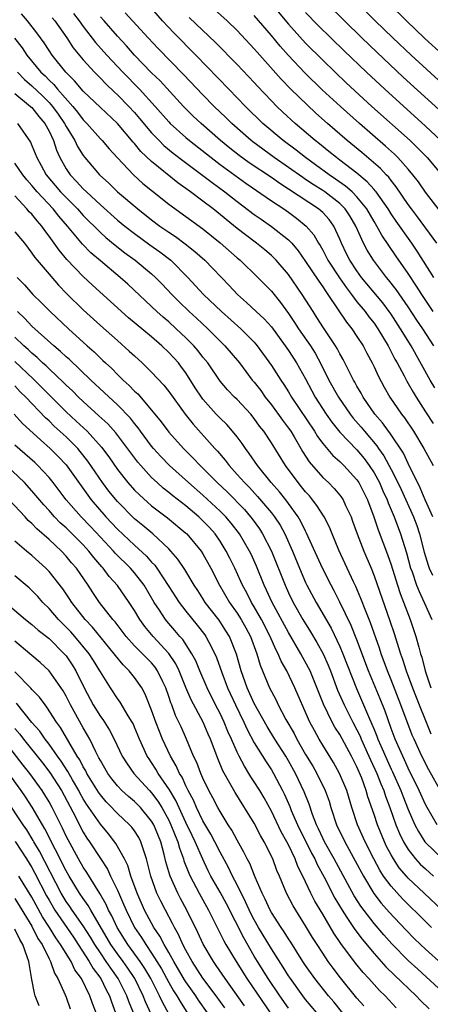
# Model space of a CAD drawing. Units: inches. Extents: x 2508000 to 2511000, y 1506000 to 1509000.
# Drawn here: x 2508460 to 2508508, y 1506708 to 1506823 of the extents above; entities that cross this region are included whole.
import ezdxf

# ---------------------------------------------------------------- set-up
doc = ezdxf.new("R2010")
doc.units = ezdxf.units.IN
doc.header["$MEASUREMENT"] = 0
doc.layers.add('LD25081506_2ft', color=4, linetype='Continuous')

msp = doc.modelspace()

# ---------------------------------------------------------------- linework, layer by layer
at = {"layer": 'LD25081506_2ft'}
for points, elevation in [([(2508507.92, 1506789), (2508506.58, 1506791), (2508505.98, 1506791.98), (2508505, 1506793.45), (2508503.54, 1506795.54), (2508501.92, 1506797.92), (2508501.33, 1506799), (2508501, 1506799.53), (2508500.15, 1506801), (2508499, 1506802.42), (2508498.43, 1506803), (2508497.68, 1506803.68), (2508496.5, 1506804.5), (2508495.75, 1506805), (2508494.16, 1506806.16), (2508492.98, 1506807), (2508491.88, 1506807.88), (2508490.37, 1506809), (2508488, 1506811), (2508485.96, 1506813), (2508484.01, 1506815), (2508480.16, 1506819), (2508477.58, 1506821.58), (2508476.26, 1506823), (2508474.75, 1506824.75)], 7724), ([(2508508.33, 1506797), (2508506.08, 1506800.08), (2508505.38, 1506801), (2508505, 1506801.53), (2508503.6, 1506803.6), (2508503, 1506804.33), (2508502.72, 1506804.72), (2508502.43, 1506805), (2508501.74, 1506805.74), (2508499.59, 1506807.59), (2508497.87, 1506809), (2508495.57, 1506811), (2508494.21, 1506812.21), (2508493.17, 1506813.17), (2508491.29, 1506815), (2508490.16, 1506816.16), (2508487.33, 1506819.33), (2508487, 1506819.73), (2508485, 1506821.86), (2508483.82, 1506823), (2508481.59, 1506825)], 7720), ([(2508489, 1506824.99), (2508491, 1506822.6), (2508493, 1506820.39), (2508495, 1506818.39), (2508496.44, 1506817), (2508497.76, 1506815.76), (2508500.76, 1506813), (2508505.23, 1506809), (2508506.13, 1506808.13), (2508507.23, 1506807), (2508510.58, 1506803)], 7716), ([(2508509, 1506812.23), (2508504.42, 1506816.42), (2508501.32, 1506819.32), (2508499.57, 1506821), (2508497.53, 1506823), (2508495.53, 1506825)], 7712), ([(2508499.14, 1506825), (2508501.15, 1506823), (2508503.21, 1506821), (2508505.34, 1506819), (2508509, 1506815.64)], 7710), ([(2508509, 1506819.06), (2508506.94, 1506820.94), (2508504.78, 1506823), (2508502.75, 1506825)], 7708), ([(2508507.88, 1506765), (2508506.99, 1506767), (2508506.41, 1506768.41), (2508505, 1506771.23), (2508504.43, 1506772.43), (2508502.84, 1506774.84), (2508502.7, 1506775), (2508501.99, 1506775.99), (2508501.1, 1506777), (2508499.72, 1506779), (2508499.48, 1506779.48), (2508499, 1506780.28), (2508498.75, 1506780.75), (2508498.6, 1506781), (2508497.39, 1506783.39), (2508497, 1506784.07), (2508496.69, 1506784.69), (2508496.51, 1506785), (2508495.1, 1506787.1), (2508494.32, 1506788.32), (2508493.87, 1506789), (2508492.61, 1506791), (2508491, 1506793.32), (2508489.56, 1506795), (2508489.29, 1506795.29), (2508489, 1506795.55), (2508488.22, 1506796.22), (2508487.24, 1506797), (2508485.96, 1506797.96), (2508485, 1506798.71), (2508482.2, 1506801), (2508481, 1506801.93), (2508479.55, 1506803), (2508478.06, 1506804.06), (2508475, 1506806.55), (2508473.74, 1506807.74), (2508473, 1506808.64), (2508472.83, 1506808.83), (2508471, 1506810.99), (2508469, 1506812.85), (2508467, 1506814.79), (2508465.99, 1506815.99), (2508464.97, 1506817), (2508463.36, 1506819), (2508463, 1506819.53), (2508462.42, 1506820.42), (2508461.58, 1506821.58), (2508460.5, 1506823), (2508459.8, 1506823.8)], 7734), ([(2508463.37, 1506823.37), (2508463.67, 1506823), (2508465.08, 1506821), (2508465.84, 1506819.84), (2508467, 1506818.44), (2508468.32, 1506817), (2508469, 1506816.31), (2508469.63, 1506815.63), (2508470.65, 1506814.65), (2508471, 1506814.35), (2508472.33, 1506813), (2508473, 1506812.27), (2508473.59, 1506811.59), (2508475, 1506809.9), (2508475.87, 1506809), (2508476.44, 1506808.44), (2508477.53, 1506807.53), (2508478.65, 1506806.65), (2508481, 1506804.91), (2508482.08, 1506804.08), (2508483.57, 1506803), (2508485, 1506801.87), (2508487, 1506800.36), (2508487.79, 1506799.79), (2508489, 1506798.97), (2508491, 1506797.38), (2508491.37, 1506797), (2508492.12, 1506796.12), (2508493, 1506794.86), (2508494.53, 1506792.54), (2508495, 1506791.9), (2508495.35, 1506791.35), (2508495.61, 1506791), (2508497.77, 1506787.77), (2508498.4, 1506787), (2508499, 1506786.1), (2508499.71, 1506785), (2508500.15, 1506784.15), (2508500.78, 1506783), (2508501, 1506782.56), (2508501.48, 1506781.48), (2508502.18, 1506780.18), (2508502.86, 1506779), (2508504.22, 1506777), (2508504.57, 1506776.57), (2508505.61, 1506775), (2508506.82, 1506773), (2508507.9, 1506771)], 7732), ([(2508465.85, 1506823.85), (2508466.52, 1506823), (2508467, 1506822.33), (2508468.45, 1506820.45), (2508469.75, 1506819), (2508471.63, 1506817), (2508473.57, 1506815), (2508475.4, 1506813), (2508477, 1506811.18), (2508477.17, 1506811), (2508479, 1506809.36), (2508479.42, 1506809), (2508481.94, 1506807), (2508483, 1506806.2), (2508486.02, 1506804.02), (2508489, 1506801.95), (2508490.44, 1506801), (2508491, 1506800.61), (2508491.93, 1506799.93), (2508493.08, 1506799), (2508493.97, 1506797.97), (2508494.51, 1506797), (2508494.71, 1506796.71), (2508495, 1506796.18), (2508495.41, 1506795.41), (2508495.61, 1506795), (2508496.95, 1506792.95), (2508497.77, 1506791.77), (2508498.37, 1506791), (2508499, 1506790.16), (2508499.95, 1506789), (2508500.4, 1506788.4), (2508501, 1506787.64), (2508501.45, 1506787), (2508502.65, 1506785), (2508503.45, 1506783.45), (2508503.71, 1506783), (2508504.52, 1506781.48), (2508504.85, 1506780.85), (2508505, 1506780.6), (2508505.57, 1506779.57), (2508505.91, 1506779), (2508507, 1506777.29), (2508507.92, 1506775.92)], 7730), ([(2508508.09, 1506780.09), (2508507.56, 1506781), (2508505.33, 1506785), (2508504.11, 1506787), (2508503, 1506788.69), (2508502.78, 1506789), (2508502.01, 1506790.01), (2508499.55, 1506793), (2508499, 1506793.75), (2508498.16, 1506795), (2508497.77, 1506795.77), (2508497.19, 1506797), (2508497, 1506797.47), (2508496.3, 1506799), (2508495.75, 1506799.75), (2508495, 1506800.57), (2508494.78, 1506800.78), (2508494.52, 1506801), (2508491, 1506803.32), (2508489.97, 1506803.97), (2508489, 1506804.67), (2508486.41, 1506806.41), (2508485.25, 1506807.25), (2508484.13, 1506808.13), (2508483.06, 1506809), (2508480.79, 1506811), (2508479.87, 1506811.87), (2508478.72, 1506813), (2508475.98, 1506815.98), (2508475, 1506816.93), (2508473, 1506819), (2508472.06, 1506820.06), (2508471, 1506821.2), (2508469.44, 1506823), (2508469, 1506823.48)], 7728), ([(2508508, 1506785), (2508506.71, 1506787), (2508506.01, 1506788.01), (2508505, 1506789.54), (2508503.59, 1506791.59), (2508502.71, 1506792.71), (2508502.47, 1506793), (2508500.93, 1506795), (2508500.19, 1506796.19), (2508499.77, 1506797), (2508498.87, 1506799), (2508498.18, 1506800.18), (2508497.64, 1506801), (2508497, 1506801.65), (2508495.25, 1506803), (2508495, 1506803.17), (2508493.87, 1506803.87), (2508493, 1506804.46), (2508492.67, 1506804.67), (2508491, 1506805.85), (2508489.34, 1506807), (2508486.84, 1506808.84), (2508486.64, 1506809), (2508484.38, 1506811), (2508483.69, 1506811.69), (2508482.32, 1506813), (2508481, 1506814.35), (2508478.74, 1506816.74), (2508475.77, 1506819.77), (2508474.61, 1506821), (2508471.92, 1506823.92)], 7726), ([(2508507.98, 1506793), (2508506.06, 1506796.06), (2508505.42, 1506797), (2508503.58, 1506799.58), (2508503, 1506800.44), (2508502.65, 1506801), (2508501.24, 1506803), (2508501.14, 1506803.14), (2508501, 1506803.28), (2508500.19, 1506804.19), (2508499, 1506805.17), (2508497, 1506806.72), (2508496.61, 1506807), (2508495.73, 1506807.73), (2508494.62, 1506808.62), (2508494.13, 1506809), (2508491.78, 1506811), (2508490.33, 1506812.33), (2508489.64, 1506813), (2508489, 1506813.66), (2508487.36, 1506815.36), (2508487, 1506815.77), (2508485, 1506817.88), (2508482.48, 1506820.48), (2508479.4, 1506823.4)], 7722), ([(2508508.74, 1506800.74), (2508507, 1506802.98), (2508506.18, 1506804.18), (2508505.55, 1506805), (2508505, 1506805.65), (2508503.79, 1506807), (2508503.4, 1506807.4), (2508502.35, 1506808.35), (2508499.3, 1506811), (2508497.06, 1506813), (2508494.95, 1506814.95), (2508492.91, 1506816.91), (2508491, 1506818.96), (2508490.04, 1506820.04), (2508489, 1506821.29), (2508487, 1506823.61)], 7718), ([(2508493, 1506823.97), (2508494.47, 1506822.47), (2508497.49, 1506819.49), (2508500.11, 1506817), (2508502.27, 1506815), (2508507, 1506810.69), (2508508.81, 1506809)], 7714), ([(2508458.98, 1506820.98), (2508459.86, 1506819.86), (2508460.42, 1506819), (2508462.06, 1506817), (2508462.55, 1506816.55), (2508463, 1506816.07), (2508463.56, 1506815.56), (2508464, 1506815), (2508465.78, 1506813), (2508466.33, 1506812.33), (2508467, 1506811.42), (2508467.42, 1506811), (2508469, 1506809.21), (2508469.21, 1506809), (2508470.03, 1506808.03), (2508470.99, 1506806.99), (2508472.87, 1506805), (2508473.98, 1506803.98), (2508475.08, 1506803.08), (2508477, 1506801.56), (2508479, 1506800.13), (2508481, 1506798.66), (2508483, 1506797.04), (2508485, 1506795.28), (2508485.33, 1506795), (2508487.41, 1506793), (2508489, 1506791.37), (2508490.07, 1506790.07), (2508491, 1506788.78), (2508491.72, 1506787.72), (2508492.18, 1506787), (2508493.57, 1506785), (2508494.12, 1506784.12), (2508494.83, 1506782.83), (2508495.73, 1506781), (2508496.84, 1506779), (2508498.21, 1506777), (2508498.55, 1506776.55), (2508499.48, 1506775.48), (2508499.87, 1506775), (2508501.31, 1506773.31), (2508501.52, 1506773), (2508502.14, 1506772.14), (2508503, 1506770.55), (2508503.8, 1506769), (2508504.18, 1506768.18), (2508505.61, 1506765), (2508505.99, 1506763.99), (2508506.33, 1506763), (2508506.88, 1506760.88), (2508507.34, 1506759.34), (2508507.45, 1506759), (2508507.83, 1506758.17)], 7736), ([(2508459.3, 1506817), (2508460.14, 1506816.14), (2508461, 1506815.39), (2508462.22, 1506814.22), (2508463, 1506813.45), (2508463.4, 1506813), (2508464.08, 1506812.08), (2508464.81, 1506811), (2508465, 1506810.63), (2508466, 1506809), (2508466.32, 1506808.32), (2508467, 1506807.24), (2508467.18, 1506807), (2508468.9, 1506805), (2508470, 1506804), (2508471.01, 1506803), (2508473.38, 1506801), (2508475, 1506799.72), (2508475.96, 1506799), (2508477, 1506798.27), (2508477.77, 1506797.77), (2508478.92, 1506796.92), (2508480.04, 1506796.04), (2508481.21, 1506795), (2508484.06, 1506792.06), (2508485.03, 1506791), (2508486.08, 1506790.08), (2508487.23, 1506789), (2508488.15, 1506788.15), (2508489, 1506787.2), (2508490.62, 1506785), (2508491, 1506784.45), (2508491.94, 1506783), (2508493, 1506781.12), (2508493.73, 1506779.73), (2508494.13, 1506779), (2508495.42, 1506777), (2508496.06, 1506776.06), (2508497, 1506774.92), (2508499, 1506772.83), (2508499.83, 1506771.83), (2508500.44, 1506771), (2508501, 1506770.14), (2508501.63, 1506769), (2508502.04, 1506768.04), (2508502.53, 1506767), (2508502.65, 1506766.65), (2508503.35, 1506765), (2508504.09, 1506763), (2508504.78, 1506760.78), (2508505.27, 1506759), (2508505.44, 1506758.56), (2508505.98, 1506757), (2508506.26, 1506756.26), (2508506.86, 1506755), (2508507.75, 1506753)], 7738), ([(2508459, 1506814.52), (2508460.85, 1506813), (2508461, 1506812.85), (2508461.81, 1506811.81), (2508462.51, 1506811), (2508463, 1506810.08), (2508463.51, 1506809), (2508463.88, 1506807.88), (2508464.28, 1506807), (2508465, 1506805.7), (2508465.47, 1506805), (2508466.22, 1506804.22), (2508467, 1506803.36), (2508467.37, 1506803), (2508469, 1506801.47), (2508471, 1506799.7), (2508471.86, 1506799), (2508473, 1506798.12), (2508474.8, 1506796.8), (2508475.97, 1506795.97), (2508477.23, 1506795), (2508479.23, 1506793), (2508481.07, 1506791), (2508483.18, 1506789), (2508485.42, 1506787), (2508487, 1506785.41), (2508487.35, 1506785), (2508489, 1506782.7), (2508490.1, 1506781), (2508490.47, 1506780.47), (2508491, 1506779.61), (2508491.35, 1506779), (2508494.03, 1506775), (2508494.4, 1506774.4), (2508495, 1506773.58), (2508496.18, 1506772.18), (2508497, 1506771.47), (2508497.47, 1506771), (2508499, 1506769.33), (2508499.22, 1506769), (2508500.23, 1506767), (2508500.97, 1506765), (2508501.47, 1506763.47), (2508502.59, 1506760.59), (2508503, 1506759.37), (2508503.73, 1506757), (2508504.04, 1506756.04), (2508505.22, 1506753), (2508505.9, 1506751), (2508506.22, 1506749.78), (2508506.45, 1506749), (2508506.59, 1506748.59), (2508506.99, 1506747), (2508507.65, 1506745)], 7740), ([(2508459.33, 1506811), (2508460.82, 1506808.82), (2508461, 1506808.42), (2508461.56, 1506807), (2508462.1, 1506806.1), (2508462.67, 1506805), (2508464.36, 1506803), (2508465, 1506802.33), (2508466.33, 1506801), (2508467, 1506800.24), (2508469, 1506798.23), (2508469.65, 1506797.65), (2508470.75, 1506796.75), (2508471.88, 1506795.88), (2508473.09, 1506795), (2508475, 1506793.42), (2508475.46, 1506793), (2508476.22, 1506792.22), (2508477.35, 1506791), (2508478.17, 1506790.17), (2508479.37, 1506789), (2508480.23, 1506788.23), (2508481.55, 1506787), (2508483, 1506785.55), (2508483.57, 1506785), (2508485.26, 1506783), (2508486, 1506782), (2508486.77, 1506781), (2508487, 1506780.73), (2508487.76, 1506779.76), (2508488.29, 1506779), (2508489, 1506778.11), (2508490.3, 1506776.3), (2508491, 1506775.37), (2508491.26, 1506775), (2508491.65, 1506774.35), (2508492.45, 1506773), (2508492.65, 1506772.65), (2508493.43, 1506771.43), (2508495, 1506769.62), (2508495.66, 1506769), (2508496.33, 1506768.33), (2508497, 1506767.54), (2508497.23, 1506767.23), (2508497.38, 1506767), (2508497.68, 1506766.32), (2508498.31, 1506765), (2508498.5, 1506764.5), (2508499.02, 1506763), (2508499.8, 1506761), (2508500.65, 1506759), (2508501, 1506758.11), (2508502.86, 1506752.86), (2508503.36, 1506751.36), (2508503.67, 1506750.33), (2508504.09, 1506749), (2508504.34, 1506748.34), (2508504.75, 1506747), (2508505.49, 1506745), (2508506.26, 1506743), (2508507, 1506741.17), (2508507.64, 1506739.64)], 7742), ([(2508508.85, 1506732.85), (2508507.4, 1506735.4), (2508506.6, 1506737), (2508505.69, 1506739), (2508505.47, 1506739.47), (2508504.15, 1506743), (2508503, 1506745.94), (2508502.57, 1506747), (2508501.84, 1506749), (2508501.64, 1506749.64), (2508500.6, 1506752.6), (2508500.04, 1506753.96), (2508499.46, 1506755.46), (2508498.86, 1506756.86), (2508498.59, 1506757.41), (2508496.9, 1506761.1), (2508496.09, 1506763), (2508495.78, 1506763.78), (2508495.15, 1506765), (2508494.33, 1506766.33), (2508493.81, 1506767), (2508493.44, 1506767.44), (2508493, 1506767.91), (2508492.52, 1506768.52), (2508492.11, 1506769), (2508490.63, 1506771), (2508489, 1506773.67), (2508488.12, 1506775), (2508487.62, 1506775.62), (2508487, 1506776.49), (2508486.58, 1506777), (2508485, 1506778.71), (2508484.7, 1506779), (2508483.86, 1506779.86), (2508483, 1506780.87), (2508481.55, 1506783), (2508481, 1506783.68), (2508480.43, 1506784.43), (2508479.95, 1506785), (2508479, 1506785.95), (2508477.88, 1506787), (2508477, 1506787.79), (2508476.34, 1506788.34), (2508475.61, 1506789), (2508475, 1506789.59), (2508472.2, 1506792.2), (2508471.31, 1506793), (2508469, 1506794.92), (2508467.88, 1506795.88), (2508466.9, 1506796.9), (2508465.17, 1506799), (2508464.16, 1506800.16), (2508463.5, 1506801), (2508461.6, 1506803), (2508461, 1506803.74), (2508460.4, 1506804.4), (2508459.95, 1506805), (2508459, 1506806.35)], 7744), ([(2508508.37, 1506729), (2508507.2, 1506731), (2508507, 1506731.36), (2508506.27, 1506733), (2508505, 1506735.6), (2508504.57, 1506736.57), (2508504.35, 1506737), (2508503.47, 1506739), (2508503, 1506740.26), (2508502.29, 1506742.29), (2508501.71, 1506743.71), (2508500.36, 1506747), (2508499, 1506750.6), (2508498.31, 1506752.31), (2508497.02, 1506755.02), (2508496.34, 1506756.34), (2508495.98, 1506757), (2508494.99, 1506758.99), (2508493.11, 1506763.11), (2508493, 1506763.31), (2508492.46, 1506764.46), (2508492.14, 1506765), (2508491, 1506766.58), (2508490.68, 1506767), (2508489.93, 1506767.93), (2508488.98, 1506769), (2508487.39, 1506771), (2508486.42, 1506772.42), (2508485.97, 1506773), (2508485.58, 1506773.58), (2508485, 1506774.34), (2508484.47, 1506775), (2508483.78, 1506775.78), (2508483, 1506776.53), (2508482.56, 1506777), (2508481, 1506778.77), (2508480.83, 1506779), (2508480.1, 1506780.1), (2508479, 1506781.83), (2508478.5, 1506782.5), (2508478.12, 1506783), (2508477, 1506784.23), (2508476.2, 1506785), (2508475, 1506786.03), (2508472.29, 1506788.29), (2508470.18, 1506790.18), (2508468.08, 1506792.08), (2508467, 1506793.11), (2508465.1, 1506795.1), (2508464.17, 1506796.17), (2508463, 1506797.83), (2508462.5, 1506798.5), (2508462.16, 1506799), (2508461.61, 1506799.61), (2508461, 1506800.38), (2508460.68, 1506800.68), (2508460.41, 1506801), (2508459, 1506802.53)], 7746), ([(2508459, 1506798.33), (2508460.13, 1506797), (2508461, 1506795.84), (2508461.33, 1506795.33), (2508461.6, 1506795), (2508463, 1506793.36), (2508464.1, 1506792.1), (2508465.09, 1506791.09), (2508467, 1506789.21), (2508469, 1506787.39), (2508471, 1506785.61), (2508472.39, 1506784.39), (2508473, 1506783.81), (2508473.88, 1506783), (2508475, 1506781.91), (2508476.41, 1506780.4), (2508477, 1506779.64), (2508478.93, 1506777), (2508479.84, 1506775.84), (2508482.37, 1506773), (2508482.68, 1506772.68), (2508483.6, 1506771.61), (2508484.05, 1506771), (2508485, 1506769.97), (2508485.84, 1506769), (2508486.43, 1506768.43), (2508487.39, 1506767.39), (2508489, 1506765.46), (2508489.36, 1506765), (2508490.02, 1506764.02), (2508490.57, 1506763), (2508491.46, 1506761), (2508492.28, 1506759), (2508493, 1506757.34), (2508493.16, 1506757), (2508494.24, 1506755), (2508495.97, 1506751.97), (2508497, 1506749.85), (2508497.37, 1506749), (2508498.94, 1506744.94), (2508499.55, 1506743.55), (2508500.34, 1506741.66), (2508500.76, 1506740.76), (2508501, 1506740.15), (2508501.34, 1506739.34), (2508501.45, 1506739), (2508501.78, 1506738.22), (2508502.53, 1506736.53), (2508503, 1506735.5), (2508503.17, 1506735.17), (2508504.14, 1506733), (2508504.37, 1506732.37), (2508505, 1506730.77), (2508505.77, 1506729), (2508506.19, 1506728.19), (2508506.93, 1506727), (2508507, 1506726.91), (2508508.99, 1506725)], 7748), ([(2508459.29, 1506793), (2508460.12, 1506792.12), (2508461.12, 1506791), (2508462.08, 1506790.08), (2508463.13, 1506789), (2508465.29, 1506787), (2508467.47, 1506785), (2508468.28, 1506784.28), (2508469, 1506783.56), (2508469.29, 1506783.29), (2508469.59, 1506783), (2508470.33, 1506782.33), (2508471, 1506781.65), (2508471.67, 1506781), (2508472.37, 1506780.37), (2508473, 1506779.71), (2508473.37, 1506779.37), (2508475, 1506777.48), (2508476.11, 1506776.11), (2508477, 1506774.92), (2508478.71, 1506773), (2508479.86, 1506771.86), (2508480.66, 1506771), (2508481, 1506770.68), (2508482.66, 1506769), (2508483.87, 1506767.87), (2508485.84, 1506765.84), (2508486.55, 1506765), (2508486.75, 1506764.75), (2508487.59, 1506763.59), (2508487.97, 1506763), (2508489.03, 1506761), (2508490.6, 1506757), (2508491, 1506756.12), (2508491.55, 1506755), (2508492.68, 1506753), (2508493.56, 1506751.56), (2508494.31, 1506750.31), (2508495.05, 1506749), (2508495.65, 1506747.65), (2508495.91, 1506747), (2508496.74, 1506744.74), (2508497.49, 1506743), (2508498.51, 1506741), (2508499, 1506740.1), (2508499.37, 1506739.37), (2508499.51, 1506739), (2508500.41, 1506737), (2508500.59, 1506736.59), (2508501.33, 1506735), (2508501.79, 1506733.79), (2508502.14, 1506733), (2508502.34, 1506732.34), (2508502.85, 1506731), (2508503.56, 1506729), (2508503.98, 1506727.98), (2508504.46, 1506727), (2508505, 1506726.11), (2508505.85, 1506725), (2508506.39, 1506724.39), (2508507, 1506723.83), (2508507.97, 1506723)], 7750), ([(2508509, 1506718.96), (2508506.87, 1506721), (2508505, 1506722.76), (2508504.78, 1506723), (2508503.95, 1506723.95), (2508503.26, 1506725), (2508503, 1506725.46), (2508502.47, 1506726.47), (2508502.22, 1506727), (2508501.39, 1506729), (2508501, 1506730.19), (2508500.27, 1506732.27), (2508500.08, 1506733), (2508499.56, 1506734.44), (2508499, 1506735.78), (2508498.38, 1506737), (2508497, 1506739.55), (2508496.42, 1506740.42), (2508496.12, 1506741), (2508495.08, 1506743.08), (2508493.52, 1506747), (2508493.35, 1506747.35), (2508492.46, 1506749), (2508491, 1506751.46), (2508489.09, 1506755), (2508488.44, 1506756.44), (2508488.15, 1506757), (2508487.24, 1506759.24), (2508486.62, 1506760.62), (2508486.44, 1506761), (2508485.26, 1506763), (2508484.28, 1506764.28), (2508483.67, 1506765), (2508483, 1506765.68), (2508481, 1506767.55), (2508479.3, 1506769), (2508477.07, 1506771), (2508476.06, 1506772.06), (2508475.22, 1506773), (2508475, 1506773.27), (2508473.71, 1506775), (2508473.42, 1506775.42), (2508473, 1506775.92), (2508472.52, 1506776.52), (2508471, 1506778.1), (2508467.9, 1506781), (2508465.38, 1506783.38), (2508465, 1506783.72), (2508464.35, 1506784.35), (2508463.58, 1506785), (2508461, 1506787.31), (2508460.18, 1506788.18), (2508459.3, 1506789)], 7752), ([(2508507.7, 1506717), (2508507, 1506717.67), (2508504.34, 1506720.34), (2508503, 1506721.81), (2508502.12, 1506723), (2508501.67, 1506723.67), (2508500.96, 1506725), (2508499.96, 1506727), (2508499.07, 1506729), (2508498.39, 1506731), (2508497.8, 1506733), (2508496.98, 1506735), (2508496.26, 1506736.26), (2508495, 1506738.29), (2508494.59, 1506739), (2508494.02, 1506740.02), (2508493.5, 1506741), (2508493.33, 1506741.33), (2508491.75, 1506745), (2508490.8, 1506747), (2508490.14, 1506748.14), (2508489.79, 1506749), (2508489.5, 1506749.5), (2508488.86, 1506751), (2508487.84, 1506753), (2508487, 1506754.48), (2508486.68, 1506755), (2508486.11, 1506756.11), (2508485.61, 1506757), (2508485.43, 1506757.43), (2508484.71, 1506759), (2508484.15, 1506760.15), (2508483.72, 1506761), (2508483, 1506762.15), (2508482.41, 1506763), (2508481.75, 1506763.75), (2508481, 1506764.55), (2508480.52, 1506765), (2508479, 1506766.28), (2508477.46, 1506767.46), (2508477, 1506767.85), (2508476.35, 1506768.35), (2508475.63, 1506769), (2508475, 1506769.6), (2508473.74, 1506771), (2508473.4, 1506771.4), (2508470.82, 1506774.82), (2508469.87, 1506775.87), (2508468.83, 1506776.83), (2508467, 1506778.49), (2508466.46, 1506779), (2508465.73, 1506779.73), (2508465, 1506780.39), (2508464.7, 1506780.7), (2508463, 1506782.29), (2508462.65, 1506782.65), (2508462.24, 1506783), (2508461.62, 1506783.62), (2508461, 1506784.12), (2508460.56, 1506784.56), (2508460.06, 1506785), (2508459, 1506786.02)], 7754), ([(2508459, 1506783.16), (2508461.13, 1506781.13), (2508465, 1506777.28), (2508466.19, 1506776.19), (2508467.45, 1506775), (2508469.14, 1506773.14), (2508470, 1506772), (2508471, 1506770.54), (2508472.22, 1506769), (2508473, 1506768.13), (2508473.56, 1506767.56), (2508475, 1506766.3), (2508476.87, 1506764.87), (2508479, 1506763.11), (2508479.12, 1506763), (2508480.79, 1506761), (2508481, 1506760.68), (2508481.93, 1506759), (2508482.93, 1506757), (2508484.09, 1506755), (2508485, 1506753.73), (2508485.47, 1506753), (2508486.02, 1506752.02), (2508486.55, 1506751), (2508487.28, 1506749), (2508487.67, 1506747.67), (2508488.78, 1506745), (2508489, 1506744.56), (2508489.55, 1506743.55), (2508489.81, 1506743), (2508490.7, 1506741.3), (2508491.65, 1506739.65), (2508491.97, 1506739), (2508493, 1506737.22), (2508493.83, 1506735.83), (2508494.31, 1506735), (2508495.29, 1506733), (2508495.74, 1506731.74), (2508495.95, 1506731), (2508496.6, 1506729), (2508497.57, 1506727), (2508498.79, 1506724.79), (2508499.75, 1506723), (2508500.97, 1506720.97), (2508501.84, 1506719.84), (2508502.78, 1506718.78), (2508504.71, 1506716.71), (2508505.7, 1506715.7), (2508506.42, 1506715), (2508507, 1506714.46), (2508510.82, 1506711)], 7756), ([(2508509.5, 1506709), (2508506.11, 1506712.11), (2508505, 1506713.14), (2508503.08, 1506715.08), (2508502.13, 1506716.13), (2508501, 1506717.46), (2508499.47, 1506719.47), (2508498.69, 1506720.69), (2508496.33, 1506725), (2508495.21, 1506727), (2508495, 1506727.43), (2508494.51, 1506728.51), (2508494.27, 1506729), (2508493.8, 1506730.2), (2508493.4, 1506731.4), (2508492.84, 1506732.84), (2508491.83, 1506735), (2508491, 1506736.48), (2508490.68, 1506737), (2508489.41, 1506739), (2508488.49, 1506740.49), (2508487, 1506743.16), (2508486.17, 1506745), (2508485.48, 1506747), (2508484.93, 1506748.93), (2508484.11, 1506751), (2508483.69, 1506751.69), (2508482.89, 1506752.9), (2508481.27, 1506755), (2508481, 1506755.44), (2508480.38, 1506756.38), (2508479.96, 1506757), (2508478.86, 1506758.86), (2508478.07, 1506760.07), (2508477.26, 1506761), (2508477, 1506761.27), (2508475.13, 1506763), (2508473.98, 1506763.98), (2508473, 1506764.78), (2508471, 1506766.79), (2508470.01, 1506768.01), (2508469.26, 1506769), (2508467.53, 1506771.53), (2508466.65, 1506772.65), (2508466.35, 1506773), (2508465, 1506774.34), (2508463.61, 1506775.61), (2508463, 1506776.23), (2508462.59, 1506776.59), (2508460.28, 1506779), (2508459.63, 1506779.63), (2508459, 1506780.31)], 7758), ([(2508458.91, 1506777), (2508459.91, 1506775.91), (2508461.99, 1506773.99), (2508463.14, 1506773), (2508464.07, 1506772.07), (2508465, 1506771.08), (2508467.52, 1506767.52), (2508467.92, 1506767), (2508469.64, 1506765), (2508471, 1506763.55), (2508473, 1506761.68), (2508474.41, 1506760.4), (2508475, 1506759.72), (2508475.36, 1506759.36), (2508475.61, 1506759), (2508477, 1506756.84), (2508478.21, 1506755), (2508479, 1506753.98), (2508480.34, 1506752.34), (2508481.2, 1506751.2), (2508481.34, 1506751), (2508481.67, 1506750.33), (2508482.38, 1506749), (2508482.57, 1506748.57), (2508483.19, 1506746.81), (2508483.88, 1506745), (2508484.79, 1506743), (2508485.77, 1506741), (2508486.15, 1506740.15), (2508487, 1506738.59), (2508488.37, 1506736.37), (2508489, 1506735.43), (2508489.26, 1506735), (2508490.31, 1506733), (2508490.54, 1506732.54), (2508491.14, 1506731.14), (2508491.32, 1506730.68), (2508492.05, 1506729), (2508493.69, 1506725.69), (2508494.06, 1506725), (2508494.34, 1506724.34), (2508495.15, 1506722.85), (2508496.43, 1506720.43), (2508497.27, 1506719), (2508497.83, 1506718.17), (2508498.75, 1506716.75), (2508499.61, 1506715.61), (2508501, 1506713.94), (2508502.39, 1506712.39), (2508503.4, 1506711.4), (2508505.93, 1506709), (2508506.45, 1506708.45), (2508507.46, 1506707.46)], 7760), ([(2508503.6, 1506707.6), (2508502.29, 1506709), (2508501.63, 1506709.63), (2508500.4, 1506711), (2508499.73, 1506711.73), (2508498.83, 1506712.83), (2508497.12, 1506715.12), (2508496.31, 1506716.31), (2508495, 1506718.54), (2508494.08, 1506720.08), (2508493.6, 1506721), (2508492.66, 1506723), (2508492.1, 1506724.1), (2508491.79, 1506725), (2508491, 1506726.66), (2508490.82, 1506727), (2508490.16, 1506728.16), (2508489, 1506730.59), (2508488.14, 1506732.14), (2508487.63, 1506733), (2508487, 1506734.01), (2508486.61, 1506734.61), (2508486.37, 1506735), (2508485.84, 1506735.84), (2508485.23, 1506737), (2508485, 1506737.48), (2508484.34, 1506739), (2508483.91, 1506739.91), (2508483.48, 1506741), (2508483, 1506741.99), (2508482.47, 1506743), (2508481.48, 1506745), (2508480.62, 1506747), (2508480.15, 1506748.15), (2508479.69, 1506749), (2508478.64, 1506750.64), (2508478.31, 1506751), (2508477.72, 1506751.72), (2508476.79, 1506752.79), (2508476.61, 1506753), (2508475.91, 1506754.09), (2508475.3, 1506755), (2508474.11, 1506757), (2508473, 1506758.46), (2508472.53, 1506759), (2508470.75, 1506760.75), (2508470.55, 1506761), (2508469, 1506762.62), (2508467.86, 1506763.86), (2508466.76, 1506765), (2508464.99, 1506767), (2508463.48, 1506769), (2508463, 1506769.59), (2508461.7, 1506771), (2508461.34, 1506771.34), (2508459, 1506773.37)], 7762), ([(2508499.81, 1506707.81), (2508499, 1506708.72), (2508497.08, 1506711.08), (2508496.22, 1506712.22), (2508495.65, 1506713), (2508495, 1506713.97), (2508494.34, 1506715), (2508493.82, 1506715.82), (2508493, 1506717.19), (2508491.84, 1506719), (2508491.53, 1506719.53), (2508490.75, 1506721), (2508489.94, 1506723), (2508489.65, 1506723.65), (2508489.16, 1506725), (2508488.16, 1506727), (2508487.73, 1506727.73), (2508487, 1506729.17), (2508484.75, 1506732.75), (2508484.15, 1506733.85), (2508483.32, 1506735.32), (2508482.73, 1506736.73), (2508481.87, 1506739), (2508481.6, 1506739.6), (2508481.01, 1506741), (2508479.61, 1506743.61), (2508479, 1506745.04), (2508478.22, 1506747), (2508477.82, 1506747.82), (2508477.02, 1506749.02), (2508475.17, 1506751), (2508474.19, 1506752.19), (2508473.61, 1506753), (2508473, 1506754.05), (2508472.39, 1506755), (2508471, 1506756.96), (2508470.03, 1506758.03), (2508469.33, 1506759), (2508469.17, 1506759.17), (2508468.24, 1506760.24), (2508467.65, 1506761), (2508467, 1506761.71), (2508465.71, 1506763), (2508465, 1506763.7), (2508464.31, 1506764.31), (2508463.65, 1506765), (2508463, 1506765.74), (2508462.39, 1506766.39), (2508461, 1506768.06), (2508460.12, 1506769), (2508458.04, 1506771)], 7764), ([(2508499, 1506704.89), (2508496.28, 1506708.28), (2508495.67, 1506709), (2508494.08, 1506711), (2508493, 1506712.53), (2508492.69, 1506713), (2508491.26, 1506715.26), (2508491, 1506715.64), (2508490.49, 1506716.49), (2508490.13, 1506717), (2508489, 1506718.74), (2508488.85, 1506719), (2508488.28, 1506720.28), (2508487.92, 1506721), (2508487.12, 1506722.88), (2508486.47, 1506724.47), (2508486.17, 1506725), (2508485.79, 1506725.79), (2508485, 1506727.19), (2508484.38, 1506728.38), (2508483.96, 1506729), (2508483, 1506730.53), (2508482.74, 1506731), (2508482.16, 1506732.16), (2508481.7, 1506733), (2508481, 1506734.44), (2508480.75, 1506735), (2508480.27, 1506736.27), (2508479.91, 1506737), (2508479.09, 1506739), (2508478.44, 1506740.44), (2508478.19, 1506741), (2508477.79, 1506741.79), (2508477.34, 1506743), (2508477.24, 1506743.24), (2508477, 1506743.98), (2508476.65, 1506745), (2508476.31, 1506745.69), (2508475.7, 1506747), (2508475.42, 1506747.42), (2508475, 1506747.91), (2508473, 1506749.93), (2508472.03, 1506751), (2508470.73, 1506752.73), (2508470.48, 1506753), (2508468.92, 1506755), (2508468.14, 1506756.14), (2508467.58, 1506757), (2508466.21, 1506759), (2508465.64, 1506759.64), (2508465, 1506760.41), (2508464.44, 1506761), (2508463, 1506762.34), (2508461.58, 1506763.58), (2508461, 1506764.21), (2508460.58, 1506764.58), (2508460.21, 1506765), (2508458.36, 1506767)], 7766), ([(2508494.32, 1506707), (2508493, 1506708.58), (2508492.67, 1506709), (2508491.22, 1506711), (2508491, 1506711.32), (2508490.36, 1506712.36), (2508489, 1506714.48), (2508487.49, 1506717), (2508487, 1506717.87), (2508486.61, 1506718.61), (2508485.99, 1506719.99), (2508485, 1506721.99), (2508484.46, 1506723), (2508483.98, 1506723.98), (2508483, 1506725.78), (2508482.39, 1506727), (2508481.91, 1506727.91), (2508481, 1506729.45), (2508480.25, 1506731), (2508479.88, 1506731.88), (2508479.27, 1506733), (2508479, 1506733.55), (2508478.55, 1506734.55), (2508478.25, 1506735), (2508477.87, 1506735.88), (2508477.2, 1506737), (2508476.27, 1506739), (2508475.9, 1506739.9), (2508475.49, 1506741), (2508475, 1506742.38), (2508474.26, 1506744.26), (2508473.85, 1506745), (2508473, 1506746.23), (2508472.39, 1506747), (2508471.68, 1506747.68), (2508470.78, 1506748.78), (2508470.63, 1506749), (2508468.09, 1506752.09), (2508467.22, 1506753), (2508465.66, 1506755), (2508465.41, 1506755.41), (2508464.6, 1506756.6), (2508463, 1506758.61), (2508462.62, 1506759), (2508461, 1506760.47), (2508460.35, 1506761), (2508459, 1506762.16)], 7768), ([(2508491, 1506707.55), (2508489.99, 1506709), (2508488.63, 1506711), (2508487.38, 1506713), (2508487, 1506713.64), (2508485.76, 1506715.76), (2508483.74, 1506719.74), (2508483, 1506721.12), (2508481.93, 1506723), (2508481.61, 1506723.61), (2508480.97, 1506724.97), (2508480.08, 1506727), (2508479.72, 1506727.72), (2508479, 1506729.27), (2508477.83, 1506731.83), (2508477.09, 1506733.09), (2508475.78, 1506735), (2508475.49, 1506735.49), (2508475, 1506736.26), (2508474.69, 1506736.69), (2508474.49, 1506737), (2508473.56, 1506739), (2508473, 1506740.4), (2508472.82, 1506740.82), (2508472.72, 1506741), (2508472.25, 1506741.75), (2508471.33, 1506743.33), (2508471, 1506743.77), (2508470.17, 1506745), (2508469, 1506746.86), (2508468.93, 1506747), (2508468.19, 1506748.19), (2508467.68, 1506749), (2508466.02, 1506751), (2508465.54, 1506751.54), (2508465, 1506752.11), (2508464.09, 1506753), (2508463, 1506754.28), (2508462.28, 1506755), (2508461.68, 1506755.68), (2508461, 1506756.4), (2508460.69, 1506756.69), (2508459, 1506758.12)], 7770), ([(2508457.91, 1506755), (2508460.25, 1506753), (2508461, 1506752.41), (2508461.75, 1506751.75), (2508463, 1506750.78), (2508464.79, 1506749), (2508465, 1506748.74), (2508465.7, 1506747.7), (2508466.13, 1506747), (2508467.12, 1506745), (2508468.18, 1506743), (2508469, 1506741.66), (2508469.29, 1506741.29), (2508470.07, 1506740.07), (2508470.61, 1506739), (2508471.57, 1506737), (2508472.12, 1506736.12), (2508472.91, 1506735), (2508474.73, 1506733), (2508475, 1506732.72), (2508475.74, 1506731.74), (2508476.18, 1506731), (2508477, 1506729.53), (2508477.25, 1506729), (2508477.73, 1506727.73), (2508478.05, 1506727), (2508478.25, 1506726.25), (2508478.71, 1506725), (2508478.77, 1506724.77), (2508479.33, 1506723.33), (2508479.49, 1506723), (2508480.54, 1506721), (2508481.64, 1506719), (2508483.42, 1506715.42), (2508483.66, 1506715), (2508484.87, 1506713), (2508486.14, 1506711), (2508490.21, 1506705)], 7772), ([(2508485.84, 1506707.84), (2508483.61, 1506711), (2508482.55, 1506712.55), (2508482.22, 1506713), (2508481.02, 1506715.02), (2508480.39, 1506716.39), (2508479.11, 1506719), (2508478.37, 1506720.37), (2508478.05, 1506721), (2508477.16, 1506723), (2508477.12, 1506723.12), (2508476.67, 1506724.67), (2508476.47, 1506725.53), (2508476.06, 1506727), (2508475.24, 1506729), (2508475, 1506729.41), (2508473.68, 1506731), (2508473, 1506731.7), (2508472.29, 1506732.29), (2508471.52, 1506733), (2508471, 1506733.55), (2508470.36, 1506734.36), (2508469.89, 1506735), (2508469, 1506736.51), (2508468.84, 1506736.84), (2508468.46, 1506737.54), (2508467.76, 1506739), (2508467.49, 1506739.49), (2508467, 1506740.32), (2508465.51, 1506743), (2508465, 1506744.02), (2508464.64, 1506744.64), (2508463.03, 1506747), (2508461.97, 1506747.97), (2508461, 1506748.79), (2508460.77, 1506749), (2508459, 1506750.48)], 7774), ([(2508483.57, 1506707.57), (2508482.55, 1506709), (2508481, 1506711.07), (2508479.73, 1506713), (2508479, 1506714.33), (2508478.65, 1506715), (2508478.15, 1506716.15), (2508477.66, 1506717), (2508477.45, 1506717.45), (2508476.61, 1506719), (2508476.06, 1506720.06), (2508475.62, 1506721), (2508474.89, 1506723), (2508474.53, 1506724.53), (2508474.39, 1506725), (2508474.07, 1506725.93), (2508473.74, 1506727), (2508473.49, 1506727.49), (2508473, 1506728.28), (2508472.7, 1506728.7), (2508472.42, 1506729), (2508471, 1506730.3), (2508470.65, 1506730.65), (2508470.34, 1506731), (2508469.68, 1506731.68), (2508469, 1506732.48), (2508468.79, 1506732.79), (2508467.44, 1506735), (2508467.3, 1506735.3), (2508467, 1506735.78), (2508466.59, 1506736.59), (2508466.31, 1506737), (2508464.36, 1506740.36), (2508463.89, 1506741), (2508462.76, 1506742.76), (2508462.55, 1506743), (2508461.9, 1506743.9), (2508461, 1506744.81), (2508460.92, 1506744.92), (2508459, 1506746.86)], 7776), ([(2508481.53, 1506707), (2508480.49, 1506708.49), (2508480.15, 1506709), (2508479, 1506710.62), (2508478.85, 1506710.85), (2508477.59, 1506713), (2508477, 1506714.07), (2508476.46, 1506715), (2508475.96, 1506715.96), (2508475.26, 1506717), (2508474.18, 1506719), (2508473.3, 1506721), (2508472.57, 1506723), (2508472.22, 1506724.22), (2508471.82, 1506725), (2508470.82, 1506726.82), (2508469.94, 1506727.94), (2508469, 1506729.05), (2508467.39, 1506731.39), (2508467, 1506732.03), (2508466.65, 1506732.65), (2508466.48, 1506733), (2508465.75, 1506734.25), (2508465.21, 1506735.21), (2508464.43, 1506736.43), (2508463.99, 1506737), (2508463, 1506738.42), (2508462.55, 1506739), (2508461.93, 1506739.93), (2508461, 1506740.97), (2508459.21, 1506743.21)], 7778), ([(2508477, 1506706.88), (2508476.26, 1506708.26), (2508475.93, 1506709), (2508474.89, 1506711), (2508474.19, 1506712.19), (2508473.66, 1506713), (2508472.21, 1506715), (2508470.96, 1506717), (2508470.34, 1506718.34), (2508469.97, 1506719), (2508469.68, 1506719.68), (2508468.96, 1506720.96), (2508467.43, 1506723.43), (2508467, 1506724.05), (2508466.44, 1506725), (2508465.23, 1506727.23), (2508465, 1506727.67), (2508464.58, 1506728.58), (2508463.37, 1506731), (2508463, 1506731.69), (2508462.51, 1506732.51), (2508462.2, 1506733), (2508460.76, 1506735), (2508459.97, 1506735.97), (2508457.36, 1506739.36)], 7782), ([(2508459, 1506740.25), (2508459.58, 1506739.58), (2508460.01, 1506739), (2508462.22, 1506736.22), (2508463.09, 1506735.09), (2508464.44, 1506733), (2508466.08, 1506729.92), (2508466.7, 1506728.7), (2508467, 1506728.14), (2508467.44, 1506727.44), (2508467.75, 1506727), (2508469, 1506725.04), (2508469.82, 1506723.82), (2508470.19, 1506723), (2508471, 1506721.33), (2508471.72, 1506719.72), (2508472.01, 1506719), (2508472.98, 1506717), (2508473.81, 1506715.81), (2508474.31, 1506715), (2508475, 1506713.99), (2508475.62, 1506713), (2508476.14, 1506712.14), (2508477, 1506710.55), (2508477.57, 1506709.57), (2508477.94, 1506709), (2508478.32, 1506708.32), (2508479.43, 1506706.57)], 7780), ([(2508475, 1506706.75), (2508474.29, 1506708.29), (2508474.02, 1506709), (2508473.02, 1506711), (2508472.22, 1506712.22), (2508471.67, 1506713), (2508471, 1506713.92), (2508470.24, 1506715), (2508467.88, 1506719), (2508467.56, 1506719.56), (2508467, 1506720.36), (2508466.57, 1506721), (2508465.34, 1506723), (2508465, 1506723.59), (2508462.52, 1506728.52), (2508462.22, 1506729), (2508461.04, 1506731.04), (2508460.26, 1506732.26), (2508459.75, 1506733), (2508458.31, 1506735)], 7784), ([(2508473.7, 1506705), (2508472.33, 1506708.33), (2508472.1, 1506709), (2508471.08, 1506711), (2508470.21, 1506712.21), (2508469.7, 1506713), (2508469, 1506714.02), (2508468.35, 1506715), (2508467.85, 1506715.85), (2508467, 1506717.16), (2508465.69, 1506719), (2508465.42, 1506719.42), (2508465, 1506720.02), (2508464.42, 1506721), (2508461.9, 1506725.9), (2508461.24, 1506727), (2508461.16, 1506727.16), (2508460.39, 1506728.39), (2508459.97, 1506729), (2508457.99, 1506731.99)], 7786), ([(2508459.04, 1506727.04), (2508460.37, 1506725), (2508461, 1506723.98), (2508461.35, 1506723.35), (2508462.7, 1506720.7), (2508463, 1506720.16), (2508463.67, 1506719), (2508465.85, 1506715.85), (2508466.42, 1506715), (2508467.71, 1506713), (2508468.18, 1506712.18), (2508469.04, 1506711), (2508469.69, 1506709.69), (2508470.07, 1506709), (2508470.29, 1506708.29), (2508470.79, 1506707)], 7788), ([(2508468.5, 1506707), (2508468.08, 1506708.08), (2508467.79, 1506709), (2508466.8, 1506711), (2508466.03, 1506712.03), (2508465.58, 1506713), (2508464.36, 1506715), (2508463.79, 1506715.79), (2508463.04, 1506717), (2508462.23, 1506718.23), (2508461, 1506720.52), (2508459.49, 1506723)], 7790), ([(2508459, 1506720.37), (2508461, 1506717.13), (2508461.71, 1506715.71), (2508462.2, 1506715), (2508463, 1506713.33), (2508463.18, 1506713), (2508463.63, 1506711.63), (2508464.04, 1506711), (2508464.89, 1506709.11), (2508465, 1506708.83), (2508465.46, 1506707.46)], 7792), ([(2508461.84, 1506707.84), (2508461.4, 1506709), (2508461.3, 1506709.3), (2508461, 1506710.9), (2508460.63, 1506713), (2508460.45, 1506713.55), (2508459.93, 1506715), (2508459.59, 1506715.59), (2508459, 1506716.78)], 7794)]:
    msp.add_lwpolyline(points, dxfattribs=dict(at, elevation=elevation))

doc.saveas('drawing.dxf')
